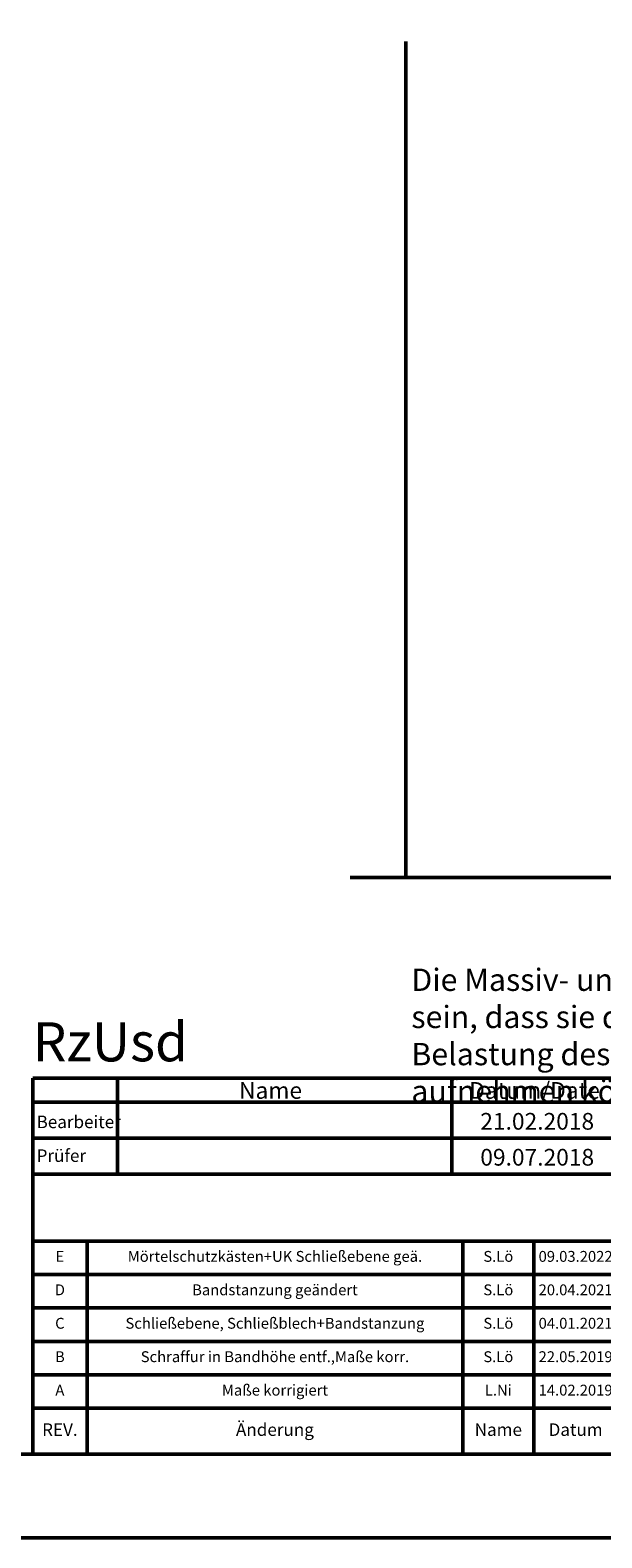
# Model space of a CAD drawing. Units: millimetres. Extents: x 0 to 1260, y -24 to 446.
# Drawn here: x 345 to 447, y 0 to 271 of the extents above; entities that cross this region are included whole.
import ezdxf
from ezdxf.enums import TextEntityAlignment as Align

# ---------------------------------------------------------------- set-up
doc = ezdxf.new("R2010")
doc.units = ezdxf.units.MM
for name, color, linetype, lineweight in [('AM_0', 7, 'Continuous', 50), ('AM_1', 14, 'Continuous', 50), ('AM_6', 2, 'Continuous', 35), ('AM_BOR', 7, 'Continuous', 50)]:
    doc.layers.add(name, color=color, linetype=linetype, lineweight=lineweight)
doc.layers.add('AM_12', color=7, linetype='Continuous', lineweight=50, plot=False)
doc.styles.add('ISO Proportional', font='isocp.shx')
doc.styles.get("Standard").update_dxf_attribs({"font": 'isocp.shx'})

# ---------------------------------------------------------------- blocks, each defined once
blk = doc.blocks.new('DIN_A3_BOS')
at = {"layer": 'AM_12'}
blk.add_lwpolyline([(0, 0), (420, 0), (420, 297), (0, 297)], close=True, dxfattribs=at)
at = {"layer": 'AM_BOR'}
blk.add_lwpolyline([(20, 10), (410, 10), (410, 287), (20, 287)], close=True, dxfattribs=at)
blk = doc.blocks.new('TITLE_BOS')
at = {"layer": 'AM_BOR'}
for p, q in [((0, 45), (-180, 45)), ((-180, 45), (-180, 0)), ((-169.84, 45), (-169.84, 33.5)), ((-129.8, 45), (-129.8, 33.5)), ((-180, 42.1), (-110, 42.1)), ((-180, 37.8), (-110, 37.8)), ((-180, 33.5), (-110, 33.5)), ((-180, 0), (-180, 3.73))]:
    blk.add_line(p, q, dxfattribs=at)
blk.add_lwpolyline([(-180, 0), (0, 0), (0, 44.76)], dxfattribs=at)
blk.add_text('Name', height=2, dxfattribs=at).set_placement((-147.75, 42.52), align=Align.RIGHT)
blk.add_text('Datum/Date', height=2, dxfattribs=at).set_placement((-119.92, 42.52), align=Align.CENTER)
at = {"layer": 'AM_BOR', "char_height": 1.5, "width": 39.7377, "attachment_point": 1}
for s, insert in [('{\\C1;Bearbeiter}', (-179.54, 40.51)), ('{\\C1;Prüfer}', (-179.54, 36.47))]:
    blk.add_mtext(s, dxfattribs=dict(at, insert=insert))
at = {"layer": 'AM_BOR'}
for tag, p, height in [('GEN-TITLE-DES1', (-108.62, 40.59), 3.65), ('GEN-TITLE-NAME', (-161.08, 38.82), 2), ('GEN-TITLE-DES2', (-108.5, 35), 3.65), ('NAME-PRUEFER', (-161.07, 34.6), 2), ('GEN-TITLE-DES2-ENG', (-108.62, 30.37), 3), ('GEN-TITLE-DWG', (-71.93, 25.57), 2.5), ('DOC_REVISION', (-30.94, 26.09), 2), ('BAANNR.', (-71.89, 21.39), 2.5), ('PART_REVISION', (-30.94, 22), 2), ('GEN-TITLE-SCA', (-21.98, 21.55), 2.5), ('CDN_STATUS', (-71.99, 17.74), 2.5)]:
    blk.add_attdef(tag, p, '', height=height, dxfattribs=at)
for tag, p in [('GEN-TITLE-DAT', (-119.6, 38.83)), ('DATUM-PRUEFER', (-119.6, 34.53))]:
    blk.add_attdef(tag, text='', height=2, dxfattribs=at).set_placement(p, align=Align.CENTER)
blk = doc.blocks.new('*T84')
at = {"color": 0, "linetype": 'ByBlock', "lineweight": -2}
for p, q in [((0, 25.5), (70, 25.5)), ((0, 0), (0, 25.5)), ((6.5, 0), (6.5, 25.5)), ((51.5, 0), (51.5, 25.5)), ((60, 0), (60, 25.5)), ((70, 0), (70, 25.5)), ((0, 21.5), (70, 21.5)), ((0, 17.5), (70, 17.5)), ((0, 13.5), (70, 13.5)), ((0, 9.5), (70, 9.5)), ((0, 5.5), (70, 5.5)), ((0, 0), (70, 0))]:
    blk.add_line(p, q, dxfattribs=at)
at = {"color": 0, "attachment_point": 5, "style": 'ISO Proportional'}
for s, insert, char_height, width in [('E', (3.25, 23.5), 1.3, 5.5), ('Mörtelschutzkästen+UK Schließebene geä.', (29, 23.5), 1.3, 44), ('S.Lö', (55.75, 23.5), 1.3, 7.5), ('09.03.2022', (65, 23.5), 1.3, 9), ('D', (3.25, 19.5), 1.3, 5.5), ('Bandstanzung geändert', (29, 19.5), 1.3, 44), ('S.Lö', (55.75, 19.5), 1.3, 7.5), ('20.04.2021', (65, 19.5), 1.3, 9), ('C', (3.25, 15.5), 1.3, 5.5), ('Schließebene, Schließblech+Bandstanzung', (29, 15.5), 1.3, 44), ('S.Lö', (55.75, 15.5), 1.3, 7.5), ('04.01.2021', (65, 15.5), 1.3, 9), ('B', (3.25, 11.5), 1.3, 5.5), ('Schraffur in Bandhöhe entf.,Maße korr.', (29, 11.5), 1.3, 44), ('S.Lö', (55.75, 11.5), 1.3, 7.5), ('22.05.2019', (65, 11.5), 1.3, 9), ('A', (3.25, 7.5), 1.3, 5.5), ('Maße korrigiert', (29, 7.5), 1.3, 44), ('L.Ni', (55.75, 7.5), 1.3, 7.5), ('14.02.2019', (65, 7.5), 1.3, 9), ('REV.', (3.25, 2.75), 1.5, 5.5), ('Änderung', (29, 2.75), 1.5, 44), ('Name', (55.75, 2.75), 1.5, 7.5), ('Datum', (65, 2.75), 1.5, 9)]:
    blk.add_mtext(s, dxfattribs=dict(at, insert=insert, char_height=char_height, width=width))
blk = doc.blocks.new('vaac_RevBlock')
blk.add_blockref('*T84', (-70, 0))

msp = doc.modelspace()

# ---------------------------------------------------------------- linework, layer by layer
at = {"layer": 'AM_0'}
msp.add_line((582, 118.5), (402, 118.5), dxfattribs=at)
at = {"layer": 'AM_1'}
msp.add_line((412, 268.5), (412, 118.5), dxfattribs=at)

# ---------------------------------------------------------------- block references
at = {"layer": 'AM_0', "lineweight": 0, "xscale": 1.5, "yscale": 1.5, "zscale": 1.5}
msp.add_blockref('DIN_A3_BOS', (0, 0), dxfattribs=at)
at = {"layer": 'AM_0', "lineweight": 0}
ref = msp.add_blockref('TITLE_BOS', (615, 15), dxfattribs=dict(at, xscale=1.5, yscale=1.5, zscale=1.5))
ref.add_attrib('GEN-TITLE-DAT', '21.02.2018', dxfattribs={"layer": 'AM_BOR', "height": 3}).set_placement((435.607, 73.241), align=Align.CENTER)
ref.add_attrib('DATUM-PRUEFER', '09.07.2018', dxfattribs={"layer": 'AM_BOR', "height": 3}).set_placement((435.607, 66.794), align=Align.CENTER)
at = {"layer": 'AM_0', "xscale": 1.500000000000001, "yscale": 1.500000000000001, "zscale": 1.500000000000001}
msp.add_blockref('vaac_RevBlock', (450, 15), dxfattribs=at)

# ---------------------------------------------------------------- texts
at = {"layer": 'AM_6', "attachment_point": 1}
for s, insert, char_height, width in [('{\\C2;Die Massiv- und Ständerwerkswände bzw. deren Profile müssen so ausgebildet sein, dass sie die statischen und dynamischen Kräfte, welche sich aus der Belastung des verwendeten Türelements ergeben, zuverlässig und nachhaltig aufnehmen können.}', (413, 102.14), 4, 202), ('RzUsd', (345, 92.5), 7, 30)]:
    msp.add_mtext(s, dxfattribs=dict(at, insert=insert, char_height=char_height, width=width))

doc.saveas('drawing.dxf')
